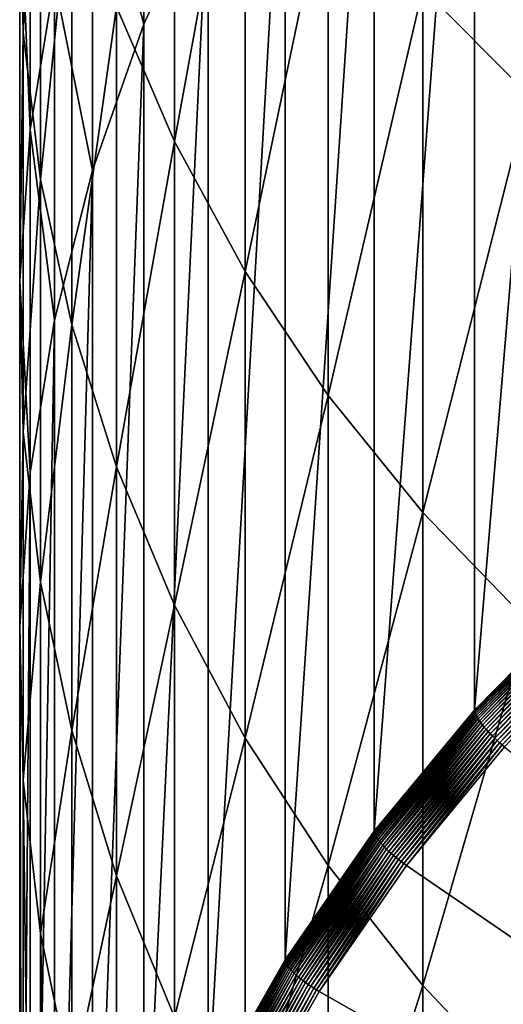
# Model space of a CAD drawing. Extents: x -30 to 73, y -210 to 30.
# Drawn here: x -9 to -7, y -197 to -192 of the extents above; entities that cross this region are included whole.
import ezdxf

# ---------------------------------------------------------------- set-up
doc = ezdxf.new("R2010")
doc.units = 0
doc.header["$MEASUREMENT"] = 0
doc.layers.add('L1', color=7, linetype='Continuous')

msp = doc.modelspace()

# ---------------------------------------------------------------- linework, layer by layer
at = {"layer": 'L1', "color": 7}
for points in [[(-7.203905, -195.3343, 314.357), (-7.203905, -189.2157, 333.1879), (-6.644854, -188.6486, 333.0037)], [(-7.203905, -195.3343, 314.357), (-6.644854, -188.6486, 333.0037), (-6.644854, -194.7671, 314.1727)], [(-7.709621, -195.945, 314.5555), (-7.709621, -189.8265, 333.3864), (-7.203905, -189.2157, 333.1879)], [(-7.709621, -195.945, 314.5555), (-7.203905, -189.2157, 333.1879), (-7.203905, -195.3343, 314.357)], [(-6.930797, -192.2293, 357.4486), (-6.930797, -189.3161, 362.2026), (-7.463674, -191.6925, 357.1387)], [(-9.480213, -191.9144, 345.1229), (-9.480213, -189.6467, 349.8773), (-9.497801, -191.1678, 344.7905)], [(-9.480213, -191.9144, 345.1229), (-9.392438, -190.3708, 350.2462), (-9.480213, -189.6467, 349.8773)], [(-8.158257, -196.5949, 314.7666), (-8.158257, -190.4764, 333.5975), (-7.709621, -189.8265, 333.3864)], [(-8.158257, -196.5949, 314.7666), (-7.709621, -189.8265, 333.3864), (-7.709621, -195.945, 314.5555)], [(-8.717044, -192.4657, 351.3136), (-8.717044, -189.8732, 356.0883), (-9.009435, -191.7855, 350.9671)], [(-8.717044, -192.4657, 351.3136), (-8.360116, -190.5101, 356.456), (-8.717044, -189.8732, 356.0883)], [(-8.871454, -191.8738, 334.0516), (-9.130733, -190.9093, 339.0968), (-8.871454, -190.1856, 338.819)], [(-8.871454, -191.8738, 334.0516), (-8.871454, -190.1856, 338.819), (-8.546493, -191.1605, 333.8198)], [(-9.392438, -192.6568, 345.4535), (-9.392438, -190.3708, 350.2462), (-9.480213, -191.9144, 345.1229)], [(-9.392438, -192.6568, 345.4535), (-9.235123, -191.0855, 350.6104), (-9.392438, -190.3708, 350.2462)], [(-9.44507, -192.4057, 339.6712), (-9.497801, -191.1678, 344.7905), (-9.44507, -190.4226, 344.4588)], [(-9.44507, -192.4057, 339.6712), (-9.44507, -190.4226, 344.4588), (-9.322411, -191.6512, 339.3816)], [(-8.546493, -197.279, 314.9889), (-8.546493, -191.1605, 333.8198), (-8.158257, -190.4764, 333.5975)], [(-8.546493, -197.279, 314.9889), (-8.158257, -190.4764, 333.5975), (-8.158257, -196.5949, 314.7666)], [(-8.360116, -193.1209, 351.6475), (-8.360116, -190.5101, 356.456), (-8.717044, -192.4657, 351.3136)], [(-8.360116, -193.1209, 351.6475), (-7.941292, -191.118, 356.807), (-8.360116, -190.5101, 356.456)], [(-9.130733, -192.6111, 334.2912), (-9.322411, -191.6512, 339.3816), (-9.130733, -190.9093, 339.0968)], [(-9.130733, -192.6111, 334.2912), (-9.130733, -190.9093, 339.0968), (-8.871454, -191.8738, 334.0516)], [(-9.235123, -193.3896, 345.7797), (-9.235123, -191.0855, 350.6104), (-9.392438, -192.6568, 345.4535)], [(-9.235123, -193.3896, 345.7797), (-9.009435, -191.7855, 350.9671), (-9.235123, -191.0855, 350.6104)], [(-7.941292, -193.7464, 351.9662), (-7.941292, -191.118, 356.807), (-8.360116, -193.1209, 351.6475)], [(-7.941292, -193.7464, 351.9662), (-7.463674, -191.6925, 357.1387), (-7.941292, -191.118, 356.807)], [(-9.497801, -193.1672, 339.9636), (-9.480213, -191.9144, 345.1229), (-9.497801, -191.1678, 344.7905)], [(-9.497801, -193.1672, 339.9636), (-9.497801, -191.1678, 344.7905), (-9.44507, -192.4057, 339.6712)], [(-8.871454, -197.9924, 315.2207), (-8.871454, -191.8738, 334.0516), (-8.546493, -191.1605, 333.8198)], [(-8.871454, -197.9924, 315.2207), (-8.546493, -191.1605, 333.8198), (-8.546493, -197.279, 314.9889)], [(-9.322411, -193.3668, 334.5367), (-9.44507, -192.4057, 339.6712), (-9.322411, -191.6512, 339.3816)], [(-9.322411, -193.3668, 334.5367), (-9.322411, -191.6512, 339.3816), (-9.130733, -192.6111, 334.2912)], [(-7.463674, -194.3374, 352.2673), (-7.463674, -191.6925, 357.1387), (-7.941292, -193.7464, 351.9662)], [(-7.463674, -194.3374, 352.2673), (-6.930797, -192.2293, 357.4486), (-7.463674, -191.6925, 357.1387)], [(-9.009435, -194.1074, 346.0993), (-9.009435, -191.7855, 350.9671), (-9.235123, -193.3896, 345.7797)], [(-9.009435, -194.1074, 346.0993), (-8.717044, -192.4657, 351.3136), (-9.009435, -191.7855, 350.9671)], [(-9.130733, -198.7296, 315.4603), (-9.130733, -192.6111, 334.2912), (-8.871454, -191.8738, 334.0516)], [(-9.130733, -198.7296, 315.4603), (-8.871454, -191.8738, 334.0516), (-8.871454, -197.9924, 315.2207)], [(-9.480213, -193.9302, 340.2564), (-9.480213, -191.9144, 345.1229), (-9.497801, -193.1672, 339.9636)], [(-9.480213, -193.9302, 340.2564), (-9.392438, -192.6568, 345.4535), (-9.480213, -191.9144, 345.1229)], [(-6.930797, -194.8897, 352.5487), (-6.930797, -192.2293, 357.4486), (-7.463674, -194.3374, 352.2673)], [(-9.44507, -194.1355, 334.7865), (-9.497801, -193.1672, 339.9636), (-9.44507, -192.4057, 339.6712)], [(-9.44507, -194.1355, 334.7865), (-9.44507, -192.4057, 339.6712), (-9.322411, -193.3668, 334.5367)], [(-8.717044, -194.8047, 346.4098), (-8.717044, -192.4657, 351.3136), (-9.009435, -194.1074, 346.0993)], [(-8.717044, -194.8047, 346.4098), (-8.360116, -193.1209, 351.6475), (-8.717044, -192.4657, 351.3136)], [(-9.322411, -199.4854, 315.7058), (-9.322411, -193.3668, 334.5367), (-9.130733, -192.6111, 334.2912)], [(-9.322411, -199.4854, 315.7058), (-9.130733, -192.6111, 334.2912), (-9.130733, -198.7296, 315.4603)], [(-9.392438, -194.6889, 340.5477), (-9.392438, -192.6568, 345.4535), (-9.480213, -193.9302, 340.2564)], [(-9.392438, -194.6889, 340.5477), (-9.235123, -193.3896, 345.7797), (-9.392438, -192.6568, 345.4535)], [(-8.360116, -195.4765, 346.7089), (-8.360116, -193.1209, 351.6475), (-8.717044, -194.8047, 346.4098)], [(-8.360116, -195.4765, 346.7089), (-7.941292, -193.7464, 351.9662), (-8.360116, -193.1209, 351.6475)], [(-9.497801, -194.9113, 335.0385), (-9.480213, -193.9302, 340.2564), (-9.497801, -193.1672, 339.9636)], [(-9.497801, -194.9113, 335.0385), (-9.497801, -193.1672, 339.9636), (-9.44507, -194.1355, 334.7865)], [(-9.44507, -200.254, 315.9555), (-9.44507, -194.1355, 334.7865), (-9.322411, -193.3668, 334.5367)], [(-9.44507, -200.254, 315.9555), (-9.322411, -193.3668, 334.5367), (-9.322411, -199.4854, 315.7058)], [(-9.235123, -195.4377, 340.8351), (-9.235123, -193.3896, 345.7797), (-9.392438, -194.6889, 340.5477)], [(-9.235123, -195.4377, 340.8351), (-9.009435, -194.1074, 346.0993), (-9.235123, -193.3896, 345.7797)], [(-7.941292, -196.1178, 346.9944), (-7.941292, -193.7464, 351.9662), (-8.360116, -195.4765, 346.7089)], [(-7.941292, -196.1178, 346.9944), (-7.463674, -194.3374, 352.2673), (-7.941292, -193.7464, 351.9662)], [(-9.480213, -195.6885, 335.2911), (-9.480213, -193.9302, 340.2564), (-9.497801, -194.9113, 335.0385)], [(-9.480213, -195.6885, 335.2911), (-9.392438, -194.6889, 340.5477), (-9.480213, -193.9302, 340.2564)], [(-9.009435, -196.1712, 341.1167), (-9.009435, -194.1074, 346.0993), (-9.235123, -195.4377, 340.8351)], [(-9.009435, -196.1712, 341.1167), (-8.717044, -194.8047, 346.4098), (-9.009435, -194.1074, 346.0993)], [(-9.497801, -201.0298, 316.2076), (-9.497801, -194.9113, 335.0385), (-9.44507, -194.1355, 334.7865)], [(-9.497801, -201.0298, 316.2076), (-9.44507, -194.1355, 334.7865), (-9.44507, -200.254, 315.9555)], [(-7.463674, -196.7238, 347.2642), (-7.463674, -194.3374, 352.2673), (-7.941292, -196.1178, 346.9944)], [(-7.463674, -196.7238, 347.2642), (-6.930797, -194.8897, 352.5487), (-7.463674, -194.3374, 352.2673)], [(-9.392438, -196.4614, 335.5422), (-9.392438, -194.6889, 340.5477), (-9.480213, -195.6885, 335.2911)], [(-9.392438, -196.4614, 335.5422), (-9.235123, -195.4377, 340.8351), (-9.392438, -194.6889, 340.5477)], [(-7.203387, -195.3398, 314.3415), (-7.203905, -195.3343, 314.357), (-6.644854, -194.7671, 314.1727)], [(-7.203387, -195.3398, 314.3415), (-6.644854, -194.7671, 314.1727), (-6.644376, -194.7727, 314.1572)], [(-8.717044, -196.8839, 341.3902), (-8.717044, -194.8047, 346.4098), (-9.009435, -196.1712, 341.1167)], [(-8.717044, -196.8839, 341.3902), (-8.360116, -195.4765, 346.7089), (-8.717044, -194.8047, 346.4098)], [(-7.201837, -195.3461, 314.3263), (-7.203387, -195.3398, 314.3415), (-6.644376, -194.7727, 314.1572)], [(-7.201837, -195.3461, 314.3263), (-6.644376, -194.7727, 314.1572), (-6.642946, -194.7791, 314.142)], [(-7.199265, -195.3532, 314.3116), (-7.201837, -195.3461, 314.3263), (-6.642946, -194.7791, 314.142)], [(-7.199265, -195.3532, 314.3116), (-6.642946, -194.7791, 314.142), (-6.640573, -194.7864, 314.1274)], [(-7.195688, -195.361, 314.2974), (-7.199265, -195.3532, 314.3116), (-6.640573, -194.7864, 314.1274)], [(-7.195688, -195.361, 314.2974), (-6.640573, -194.7864, 314.1274), (-6.637274, -194.7945, 314.1134)], [(-7.191131, -195.3695, 314.284), (-7.195688, -195.361, 314.2974), (-6.637274, -194.7945, 314.1134)], [(-7.191131, -195.3695, 314.284), (-6.637274, -194.7945, 314.1134), (-6.633072, -194.8034, 314.1001)], [(-7.185626, -195.3786, 314.2714), (-7.191131, -195.3695, 314.284), (-6.633072, -194.8034, 314.1001)], [(-7.185626, -195.3786, 314.2714), (-6.633072, -194.8034, 314.1001), (-6.627994, -194.8129, 314.0875)], [(-7.179209, -195.3883, 314.2596), (-7.185626, -195.3786, 314.2714), (-6.627994, -194.8129, 314.0875)], [(-7.179209, -195.3883, 314.2596), (-6.627994, -194.8129, 314.0875), (-6.622075, -194.823, 314.0759)], [(-7.171926, -195.3984, 314.2487), (-7.179209, -195.3883, 314.2596), (-6.622075, -194.823, 314.0759)], [(-7.171926, -195.3984, 314.2487), (-6.622075, -194.823, 314.0759), (-6.615357, -194.8337, 314.0652)], [(-7.163825, -195.4089, 314.2388), (-7.171926, -195.3984, 314.2487), (-6.615357, -194.8337, 314.0652)], [(-7.163825, -195.4089, 314.2388), (-6.615357, -194.8337, 314.0652), (-6.607884, -194.8449, 314.0556)], [(-7.154961, -195.4197, 314.2301), (-7.163825, -195.4089, 314.2388), (-6.607884, -194.8449, 314.0556)], [(-7.154961, -195.4197, 314.2301), (-6.607884, -194.8449, 314.0556), (-6.599708, -194.8564, 314.0471)], [(-7.145396, -195.4309, 314.2225), (-7.154961, -195.4197, 314.2301), (-6.599708, -194.8564, 314.0471)], [(-7.145396, -195.4309, 314.2225), (-6.599708, -194.8564, 314.0471), (-6.590886, -194.8683, 314.0397)], [(-7.135195, -195.4422, 314.216), (-7.145396, -195.4309, 314.2225), (-6.590886, -194.8683, 314.0397)], [(-7.135195, -195.4422, 314.216), (-6.590886, -194.8683, 314.0397), (-6.581476, -194.8804, 314.0335)], [(-9.480213, -201.807, 316.4602), (-9.480213, -195.6885, 335.2911), (-9.497801, -194.9113, 335.0385)], [(-9.480213, -201.807, 316.4602), (-9.497801, -194.9113, 335.0385), (-9.497801, -201.0298, 316.2076)], [(-6.930797, -197.2901, 347.5163), (-6.930797, -194.8897, 352.5487), (-7.463674, -196.7238, 347.2642)], [(-7.124427, -195.4536, 314.2109), (-7.135195, -195.4422, 314.216), (-6.581476, -194.8804, 314.0335)], [(-7.124427, -195.4536, 314.2109), (-6.581476, -194.8804, 314.0335), (-6.571543, -194.8927, 314.0286)], [(-7.113166, -195.465, 314.207), (-7.124427, -195.4536, 314.2109), (-6.571543, -194.8927, 314.0286)], [(-7.113166, -195.465, 314.207), (-6.571543, -194.8927, 314.0286), (-6.561156, -194.905, 314.025)], [(-7.101488, -195.4764, 314.2043), (-7.113166, -195.465, 314.207), (-6.561156, -194.905, 314.025)], [(-7.101488, -195.4764, 314.2043), (-6.561156, -194.905, 314.025), (-6.550385, -194.9173, 314.0227)], [(-7.089475, -195.4877, 314.203), (-7.101488, -195.4764, 314.2043), (-6.550385, -194.9173, 314.0227)], [(-7.089475, -195.4877, 314.203), (-6.550385, -194.9173, 314.0227), (-6.539304, -194.9296, 314.0217)], [(-7.077207, -195.4988, 314.2031), (-7.089475, -195.4877, 314.203), (-6.539304, -194.9296, 314.0217)], [(-7.077207, -195.4988, 314.2031), (-6.539304, -194.9296, 314.0217), (-6.527988, -194.9416, 314.022)], [(-7.064768, -195.5096, 314.2044), (-7.077207, -195.4988, 314.2031), (-6.527988, -194.9416, 314.022)], [(-7.064768, -195.5096, 314.2044), (-6.527988, -194.9416, 314.022), (-6.516515, -194.9534, 314.0237)], [(-7.052244, -195.5201, 314.2071), (-7.064768, -195.5096, 314.2044), (-6.516515, -194.9534, 314.0237)], [(-7.709067, -195.9505, 314.5399), (-7.709621, -195.945, 314.5555), (-7.203905, -195.3343, 314.357)], [(-7.709067, -195.9505, 314.5399), (-7.203905, -195.3343, 314.357), (-7.203387, -195.3398, 314.3415)], [(-7.707407, -195.9567, 314.5247), (-7.709067, -195.9505, 314.5399), (-7.203387, -195.3398, 314.3415)], [(-7.707407, -195.9567, 314.5247), (-7.203387, -195.3398, 314.3415), (-7.201837, -195.3461, 314.3263)], [(-7.704655, -195.9636, 314.5099), (-7.707407, -195.9567, 314.5247), (-7.201837, -195.3461, 314.3263)], [(-7.704655, -195.9636, 314.5099), (-7.201837, -195.3461, 314.3263), (-7.199265, -195.3532, 314.3116)], [(-7.700827, -195.9711, 314.4957), (-7.704655, -195.9636, 314.5099), (-7.199265, -195.3532, 314.3116)], [(-7.700827, -195.9711, 314.4957), (-7.199265, -195.3532, 314.3116), (-7.195688, -195.361, 314.2974)], [(-7.695951, -195.9792, 314.4821), (-7.700827, -195.9711, 314.4957), (-7.195688, -195.361, 314.2974)], [(-7.695951, -195.9792, 314.4821), (-7.195688, -195.361, 314.2974), (-7.191131, -195.3695, 314.284)], [(-7.690059, -195.9879, 314.4693), (-7.695951, -195.9792, 314.4821), (-7.191131, -195.3695, 314.284)], [(-7.690059, -195.9879, 314.4693), (-7.191131, -195.3695, 314.284), (-7.185626, -195.3786, 314.2714)], [(-7.683192, -195.9969, 314.4573), (-7.690059, -195.9879, 314.4693), (-7.185626, -195.3786, 314.2714)], [(-7.683192, -195.9969, 314.4573), (-7.185626, -195.3786, 314.2714), (-7.179209, -195.3883, 314.2596)], [(-7.675397, -196.0064, 314.4463), (-7.683192, -195.9969, 314.4573), (-7.179209, -195.3883, 314.2596)], [(-7.675397, -196.0064, 314.4463), (-7.179209, -195.3883, 314.2596), (-7.171926, -195.3984, 314.2487)], [(-7.666727, -196.0163, 314.4362), (-7.675397, -196.0064, 314.4463), (-7.171926, -195.3984, 314.2487)], [(-7.666727, -196.0163, 314.4362), (-7.171926, -195.3984, 314.2487), (-7.163825, -195.4089, 314.2388)], [(-7.657242, -196.0264, 314.4272), (-7.666727, -196.0163, 314.4362), (-7.163825, -195.4089, 314.2388)], [(-7.657242, -196.0264, 314.4272), (-7.163825, -195.4089, 314.2388), (-7.154961, -195.4197, 314.2301)], [(-9.235123, -197.2243, 335.7901), (-9.235123, -195.4377, 340.8351), (-9.392438, -196.4614, 335.5422)], [(-9.235123, -197.2243, 335.7901), (-9.009435, -196.1712, 341.1167), (-9.235123, -195.4377, 340.8351)], [(-7.647005, -196.0367, 314.4193), (-7.657242, -196.0264, 314.4272), (-7.154961, -195.4197, 314.2301)], [(-7.647005, -196.0367, 314.4193), (-7.154961, -195.4197, 314.2301), (-7.145396, -195.4309, 314.2225)], [(-7.636087, -196.0471, 314.4126), (-7.647005, -196.0367, 314.4193), (-7.145396, -195.4309, 314.2225)], [(-7.636087, -196.0471, 314.4126), (-7.145396, -195.4309, 314.2225), (-7.135195, -195.4422, 314.216)], [(-7.624563, -196.0576, 314.4071), (-7.636087, -196.0471, 314.4126), (-7.135195, -195.4422, 314.216)], [(-7.624563, -196.0576, 314.4071), (-7.135195, -195.4422, 314.216), (-7.124427, -195.4536, 314.2109)], [(-7.612512, -196.0681, 314.4029), (-7.624563, -196.0576, 314.4071), (-7.124427, -195.4536, 314.2109)], [(-7.612512, -196.0681, 314.4029), (-7.124427, -195.4536, 314.2109), (-7.113166, -195.465, 314.207)], [(-7.600015, -196.0785, 314.4), (-7.612512, -196.0681, 314.4029), (-7.113166, -195.465, 314.207)], [(-7.600015, -196.0785, 314.4), (-7.113166, -195.465, 314.207), (-7.101488, -195.4764, 314.2043)], [(-8.360116, -197.5704, 341.6538), (-8.360116, -195.4765, 346.7089), (-8.717044, -196.8839, 341.3902)], [(-8.360116, -197.5704, 341.6538), (-7.941292, -196.1178, 346.9944), (-8.360116, -195.4765, 346.7089)], [(-7.587158, -196.0888, 314.3983), (-7.600015, -196.0785, 314.4), (-7.101488, -195.4764, 314.2043)], [(-7.587158, -196.0888, 314.3983), (-7.101488, -195.4764, 314.2043), (-7.089475, -195.4877, 314.203)], [(-7.574028, -196.0988, 314.398), (-7.587158, -196.0888, 314.3983), (-7.089475, -195.4877, 314.203)], [(-7.574028, -196.0988, 314.398), (-7.089475, -195.4877, 314.203), (-7.077207, -195.4988, 314.2031)], [(-7.560716, -196.1086, 314.3991), (-7.574028, -196.0988, 314.398), (-7.077207, -195.4988, 314.2031)], [(-7.560716, -196.1086, 314.3991), (-7.077207, -195.4988, 314.2031), (-7.064768, -195.5096, 314.2044)], [(-7.547313, -196.118, 314.4014), (-7.560716, -196.1086, 314.3991), (-7.064768, -195.5096, 314.2044)], [(-7.547313, -196.118, 314.4014), (-7.064768, -195.5096, 314.2044), (-7.052244, -195.5201, 314.2071)], [(0, -201.286, 316.0806), (-7.547313, -196.118, 314.4014), (-7.052244, -195.5201, 314.2071)], [(-9.392438, -202.5799, 316.7113), (-9.392438, -196.4614, 335.5422), (-9.480213, -195.6885, 335.2911)], [(-9.392438, -202.5799, 316.7113), (-9.480213, -195.6885, 335.2911), (-9.480213, -201.807, 316.4602)], [(-8.157671, -196.6003, 314.751), (-8.158257, -196.5949, 314.7666), (-7.709621, -195.945, 314.5555)], [(-8.157671, -196.6003, 314.751), (-7.709621, -195.945, 314.5555), (-7.709067, -195.9505, 314.5399)], [(-8.155915, -196.6064, 314.7358), (-8.157671, -196.6003, 314.751), (-7.709067, -195.9505, 314.5399)], [(-8.155915, -196.6064, 314.7358), (-7.709067, -195.9505, 314.5399), (-7.707407, -195.9567, 314.5247)], [(-8.153002, -196.613, 314.7209), (-8.155915, -196.6064, 314.7358), (-7.707407, -195.9567, 314.5247)], [(-8.153002, -196.613, 314.7209), (-7.707407, -195.9567, 314.5247), (-7.704655, -195.9636, 314.5099)], [(-8.148951, -196.6202, 314.7066), (-8.153002, -196.613, 314.7209), (-7.704655, -195.9636, 314.5099)], [(-8.148951, -196.6202, 314.7066), (-7.704655, -195.9636, 314.5099), (-7.700827, -195.9711, 314.4957)], [(-8.143791, -196.6279, 314.6929), (-8.148951, -196.6202, 314.7066), (-7.700827, -195.9711, 314.4957)], [(-8.143791, -196.6279, 314.6929), (-7.700827, -195.9711, 314.4957), (-7.695951, -195.9792, 314.4821)], [(-8.137557, -196.6361, 314.6799), (-8.143791, -196.6279, 314.6929), (-7.695951, -195.9792, 314.4821)], [(-8.137557, -196.6361, 314.6799), (-7.695951, -195.9792, 314.4821), (-7.690059, -195.9879, 314.4693)], [(-8.130291, -196.6446, 314.6678), (-8.137557, -196.6361, 314.6799), (-7.690059, -195.9879, 314.4693)], [(-8.130291, -196.6446, 314.6678), (-7.690059, -195.9879, 314.4693), (-7.683192, -195.9969, 314.4573)], [(-8.122042, -196.6534, 314.6565), (-8.130291, -196.6446, 314.6678), (-7.683192, -195.9969, 314.4573)], [(-8.122042, -196.6534, 314.6565), (-7.683192, -195.9969, 314.4573), (-7.675397, -196.0064, 314.4463)], [(-8.112867, -196.6625, 314.6462), (-8.122042, -196.6534, 314.6565), (-7.675397, -196.0064, 314.4463)], [(-8.112867, -196.6625, 314.6462), (-7.675397, -196.0064, 314.4463), (-7.666727, -196.0163, 314.4362)], [(-8.10283, -196.6718, 314.6369), (-8.112867, -196.6625, 314.6462), (-7.666727, -196.0163, 314.4362)], [(-8.10283, -196.6718, 314.6369), (-7.666727, -196.0163, 314.4362), (-7.657242, -196.0264, 314.4272)], [(-8.091997, -196.6813, 314.6288), (-8.10283, -196.6718, 314.6369), (-7.657242, -196.0264, 314.4272)], [(-8.091997, -196.6813, 314.6288), (-7.657242, -196.0264, 314.4272), (-7.647005, -196.0367, 314.4193)], [(-8.080444, -196.6908, 314.6217), (-8.091997, -196.6813, 314.6288), (-7.647005, -196.0367, 314.4193)], [(-8.080444, -196.6908, 314.6217), (-7.647005, -196.0367, 314.4193), (-7.636087, -196.0471, 314.4126)], [(-8.06825, -196.7003, 314.6159), (-8.080444, -196.6908, 314.6217), (-7.636087, -196.0471, 314.4126)], [(-8.06825, -196.7003, 314.6159), (-7.636087, -196.0471, 314.4126), (-7.624563, -196.0576, 314.4071)], [(-8.055497, -196.7098, 314.6114), (-8.06825, -196.7003, 314.6159), (-7.624563, -196.0576, 314.4071)], [(-8.055497, -196.7098, 314.6114), (-7.624563, -196.0576, 314.4071), (-7.612512, -196.0681, 314.4029)], [(-8.042273, -196.7192, 314.6081), (-8.055497, -196.7098, 314.6114), (-7.612512, -196.0681, 314.4029)], [(-8.042273, -196.7192, 314.6081), (-7.612512, -196.0681, 314.4029), (-7.600015, -196.0785, 314.4)], [(-8.028667, -196.7283, 314.6061), (-8.042273, -196.7192, 314.6081), (-7.600015, -196.0785, 314.4)], [(-8.028667, -196.7283, 314.6061), (-7.600015, -196.0785, 314.4), (-7.587158, -196.0888, 314.3983)], [(-8.014774, -196.7373, 314.6055), (-8.028667, -196.7283, 314.6061), (-7.587158, -196.0888, 314.3983)], [(-8.014774, -196.7373, 314.6055), (-7.587158, -196.0888, 314.3983), (-7.574028, -196.0988, 314.398)], [(-8.000688, -196.7459, 314.6061), (-8.014774, -196.7373, 314.6055), (-7.574028, -196.0988, 314.398)], [(-8.000688, -196.7459, 314.6061), (-7.574028, -196.0988, 314.398), (-7.560716, -196.1086, 314.3991)], [(-7.986505, -196.7542, 314.6081), (-8.000688, -196.7459, 314.6061), (-7.560716, -196.1086, 314.3991)], [(-7.986505, -196.7542, 314.6081), (-7.560716, -196.1086, 314.3991), (-7.547313, -196.118, 314.4014)], [(-7.941292, -198.2257, 341.9053), (-7.941292, -196.1178, 346.9944), (-8.360116, -197.5704, 341.6538)], [(-7.986505, -196.7542, 314.6081), (-7.547313, -196.118, 314.4014), (0, -201.286, 316.0806)], [(-7.941292, -198.2257, 341.9053), (-7.463674, -196.7238, 347.2642), (-7.941292, -196.1178, 346.9944)], [(-9.009435, -197.9715, 336.0329), (-9.009435, -196.1712, 341.1167), (-9.235123, -197.2243, 335.7901)], [(-9.009435, -197.9715, 336.0329), (-8.717044, -196.8839, 341.3902), (-9.009435, -196.1712, 341.1167)], [(-9.235123, -203.3428, 316.9592), (-9.235123, -197.2243, 335.7901), (-9.392438, -196.4614, 335.5422)], [(-9.235123, -203.3428, 316.9592), (-9.392438, -196.4614, 335.5422), (-9.392438, -202.5799, 316.7113)], [(-8.545878, -197.2844, 314.9733), (-8.546493, -197.279, 314.9889), (-8.158257, -196.5949, 314.7666)], [(-8.545878, -197.2844, 314.9733), (-8.158257, -196.5949, 314.7666), (-8.157671, -196.6003, 314.751)], [(-8.544039, -197.2903, 314.958), (-8.545878, -197.2844, 314.9733), (-8.157671, -196.6003, 314.751)], [(-8.544039, -197.2903, 314.958), (-8.157671, -196.6003, 314.751), (-8.155915, -196.6064, 314.7358)], [(-8.540988, -197.2967, 314.943), (-8.544039, -197.2903, 314.958), (-8.155915, -196.6064, 314.7358)], [(-8.540988, -197.2967, 314.943), (-8.155915, -196.6064, 314.7358), (-8.153002, -196.613, 314.7209)], [(-8.536744, -197.3036, 314.9286), (-8.540988, -197.2967, 314.943), (-8.153002, -196.613, 314.7209)], [(-8.536744, -197.3036, 314.9286), (-8.153002, -196.613, 314.7209), (-8.148951, -196.6202, 314.7066)], [(-8.531339, -197.3109, 314.9148), (-8.536744, -197.3036, 314.9286), (-8.148951, -196.6202, 314.7066)], [(-8.531339, -197.3109, 314.9148), (-8.148951, -196.6202, 314.7066), (-8.143791, -196.6279, 314.6929)], [(-8.524807, -197.3184, 314.9016), (-8.531339, -197.3109, 314.9148), (-8.143791, -196.6279, 314.6929)], [(-8.524807, -197.3184, 314.9016), (-8.143791, -196.6279, 314.6929), (-8.137557, -196.6361, 314.6799)], [(-8.517195, -197.3264, 314.8893), (-8.524807, -197.3184, 314.9016), (-8.137557, -196.6361, 314.6799)], [(-8.517195, -197.3264, 314.8893), (-8.137557, -196.6361, 314.6799), (-8.130291, -196.6446, 314.6678)], [(-8.508554, -197.3345, 314.8778), (-8.517195, -197.3264, 314.8893), (-8.130291, -196.6446, 314.6678)], [(-8.508554, -197.3345, 314.8778), (-8.130291, -196.6446, 314.6678), (-8.122042, -196.6534, 314.6565)], [(-8.498943, -197.3428, 314.8672), (-8.508554, -197.3345, 314.8778), (-8.122042, -196.6534, 314.6565)], [(-8.498943, -197.3428, 314.8672), (-8.122042, -196.6534, 314.6565), (-8.112867, -196.6625, 314.6462)], [(-8.488428, -197.3513, 314.8577), (-8.498943, -197.3428, 314.8672), (-8.112867, -196.6625, 314.6462)], [(-8.488428, -197.3513, 314.8577), (-8.112867, -196.6625, 314.6462), (-8.10283, -196.6718, 314.6369)], [(-8.47708, -197.3598, 314.8492), (-8.488428, -197.3513, 314.8577), (-8.10283, -196.6718, 314.6369)], [(-8.47708, -197.3598, 314.8492), (-8.10283, -196.6718, 314.6369), (-8.091997, -196.6813, 314.6288)], [(-8.464977, -197.3684, 314.8419), (-8.47708, -197.3598, 314.8492), (-8.091997, -196.6813, 314.6288)], [(-8.464977, -197.3684, 314.8419), (-8.091997, -196.6813, 314.6288), (-8.080444, -196.6908, 314.6217)], [(-8.452202, -197.3769, 314.8358), (-8.464977, -197.3684, 314.8419), (-8.080444, -196.6908, 314.6217)], [(-8.452202, -197.3769, 314.8358), (-8.080444, -196.6908, 314.6217), (-8.06825, -196.7003, 314.6159)], [(-8.438842, -197.3853, 314.8309), (-8.452202, -197.3769, 314.8358), (-8.06825, -196.7003, 314.6159)], [(-8.438842, -197.3853, 314.8309), (-8.06825, -196.7003, 314.6159), (-8.055497, -196.7098, 314.6114)], [(-8.424989, -197.3936, 314.8272), (-8.438842, -197.3853, 314.8309), (-8.055497, -196.7098, 314.6114)], [(-8.424989, -197.3936, 314.8272), (-8.055497, -196.7098, 314.6114), (-8.042273, -196.7192, 314.6081)], [(-8.410736, -197.4016, 314.8249), (-8.424989, -197.3936, 314.8272), (-8.042273, -196.7192, 314.6081)], [(-8.410736, -197.4016, 314.8249), (-8.042273, -196.7192, 314.6081), (-8.028667, -196.7283, 314.6061)], [(-8.396182, -197.4094, 314.8239), (-8.410736, -197.4016, 314.8249), (-8.028667, -196.7283, 314.6061)], [(-8.396182, -197.4094, 314.8239), (-8.028667, -196.7283, 314.6061), (-8.014774, -196.7373, 314.6055)], [(-8.381425, -197.4168, 314.8241), (-8.396182, -197.4094, 314.8239), (-8.014774, -196.7373, 314.6055)], [(-8.381425, -197.4168, 314.8241), (-8.014774, -196.7373, 314.6055), (-8.000688, -196.7459, 314.6061)], [(-8.366567, -197.4239, 314.8257), (-8.381425, -197.4168, 314.8241), (-8.000688, -196.7459, 314.6061)], [(-8.366567, -197.4239, 314.8257), (-8.000688, -196.7459, 314.6061), (-7.986505, -196.7542, 314.6081)], [(0, -201.286, 316.0806), (-8.366567, -197.4239, 314.8257), (-7.986505, -196.7542, 314.6081)], [(-7.463674, -198.845, 342.1431), (-7.463674, -196.7238, 347.2642), (-7.941292, -198.2257, 341.9053)], [(-7.463674, -198.845, 342.1431), (-6.930797, -197.2901, 347.5163), (-7.463674, -196.7238, 347.2642)]]:
    msp.add_3dface(points, dxfattribs=at)

doc.saveas('drawing.dxf')
